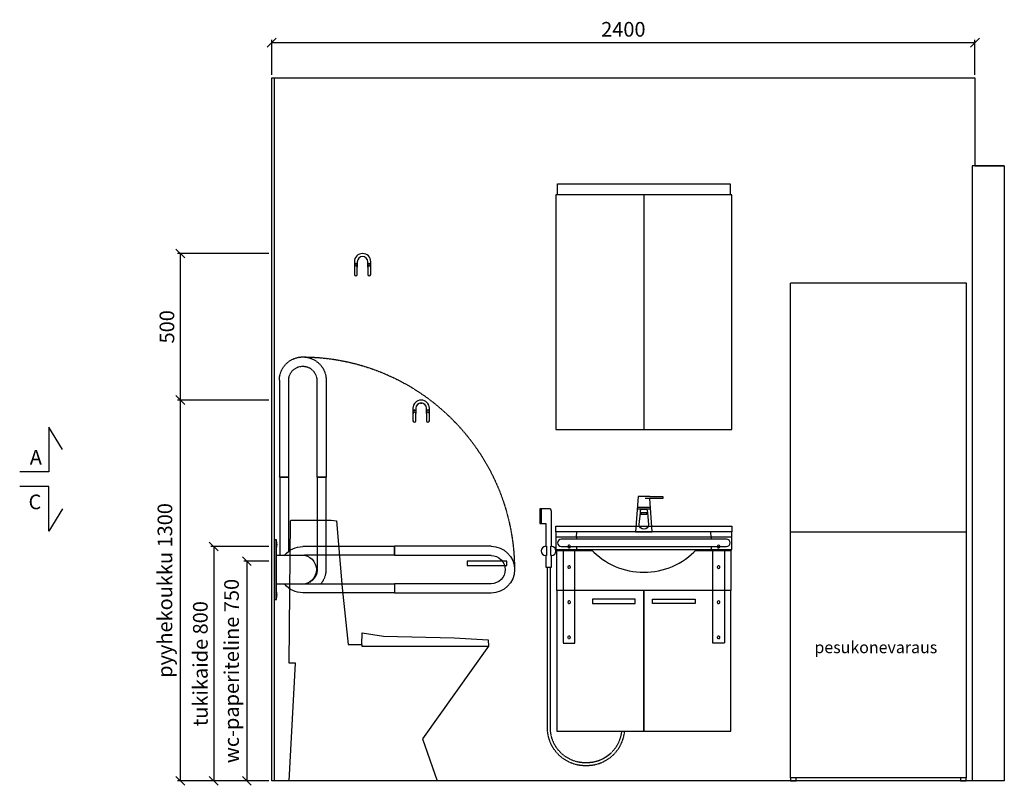
# Model space of a CAD drawing. Units: millimetres. Extents: x 9575 to 29202, y 9920 to 21456.
# Drawn here: x 16744 to 20104, y 14553 to 17167 of the extents above; entities that cross this region are included whole.
import ezdxf

# ---------------------------------------------------------------- set-up
doc = ezdxf.new("R2010")
doc.units = ezdxf.units.MM
doc.header["$LTSCALE"] = 3
doc.linetypes.add('DASHED', pattern=[0.75, 0.5, -0.25])
for name, color, linetype in [('KORPINEN-block', 6, 'Continuous'), ('KORPINEN-dimension', 7, 'Continuous'), ('KORPINEN-info', 4, 'Continuous'), ('KORPINEN-laatat', 9, 'Continuous'), ('KORPINEN-mount', 10, 'DASHED'), ('KORPINEN-water', 5, 'Continuous'), ('Layer1', 6, 'Continuous')]:
    doc.layers.add(name, color=color, linetype=linetype)
doc.layers.get('0').freeze()
doc.styles.get("Standard").update_dxf_attribs({"font": 'arial.ttf'})
doc.dimstyles.new('GAIUS', dxfattribs={"dimscale": 10, "dimtxt": 5, "dimasz": 3, "dimexe": 1, "dimexo": 1, "dimgap": 2, "dimtad": 1, "dimdec": 0, "dimzin": 0, "dimdsep": 46, "dimtxsty": 'Standard', "dimblk1": 'OBLIQUE', "dimblk2": 'OBLIQUE', "dimsah": 1, "dimcen": 0, "dimclrt": 7, "dimadec": 0, "dimazin": 0, "dimtfac": 1, "dimtdec": 0, "dimtix": 1, "dimtmove": 0, "dimatfit": 3, "dimldrblk": 'OBLIQUE', "dimfxl": 1, "dimtolj": 1, "dimtzin": 0, "dimarcsym": 0})

# ---------------------------------------------------------------- blocks, each defined once
blk = doc.blocks.new('B_37212S')
blk.add_line((247.1, 466), (247.1, 460))
at = {"linetype": 'Continuous'}
blk.add_line((247.1, 460), (680, 460), dxfattribs=at)
blk.add_lwpolyline([(247.1, 466), (248.5, 505), (321.5, 493.6), (562.7, 488), (678.9, 482), (680, 460), (454.8, 144.1), (505, 0), (0, 0), (21.5, 402), (0, 402), (3.7, 887.5), (5.8, 890), (142.7, 890), (161.6, 887.5), (180.2, 659.2), (201.4, 466)], close=True, dxfattribs=at)
blk = doc.blocks.new('KOR-1907-1908-1919_FAS-FR')
at = {"layer": 'KORPINEN-block'}
for points in [[(28, -46), (28, -28, 1), (-28, -28), (-28, -46)], [(18, -46), (18, -28, 1), (-18, -28), (-18, -46)]]:
    blk.add_lwpolyline(points, format="xyb", dxfattribs=at)
for points in [[(-18, -71), (-18, -46, 1), (-28, -46), (-28, -71, 1)], [(28, -71), (28, -46, 1), (18, -46), (18, -71, 1)]]:
    blk.add_lwpolyline(points, format="xyb", close=True, dxfattribs=at)
at = {"layer": 'KORPINEN-block', "color": 8}
for centre in [(-23, -35), (23, -35)]:
    blk.add_circle(centre, 2, dxfattribs=at)
blk = doc.blocks.new('Novatorre 6431 edestä')
blk.add_lwpolyline([(67.5, 0), (-67.5, 0), (-67.5, -15), (67.5, -15), (67.5, 0)])
blk = doc.blocks.new('_OBLIQUE')
at = {"color": 0, "linetype": 'ByBlock'}
blk.add_line((-0.5, -0.5), (0.5, 0.5), dxfattribs=at)
blk = doc.blocks.new('*D387')
at = {"layer": 'DEFPOINTS', "color": 0, "transparency": 16777216}
for p in [(17603.7, 15868.5), (17291.7, 14568.5), (17603.7, 14568.5)]:
    blk.add_point(p, dxfattribs=at)
at = {"layer": 'KORPINEN-dimension', "color": 0, "lineweight": -2, "transparency": 16777216}
for p, q in [((17593.7, 15868.5), (17281.7, 15868.5)), ((17291.7, 15868.5), (17291.7, 14568.5)), ((17593.7, 14568.5), (17281.7, 14568.5))]:
    blk.add_line(p, q, dxfattribs=at)
at = {"layer": 'KORPINEN-dimension', "color": 0, "lineweight": -2, "transparency": 16777216, "xscale": 30, "yscale": 30, "zscale": 30}
for p, rotation in [((17291.7, 15868.5), 90), ((17291.7, 14568.5), 270)]:
    blk.add_blockref('_OBLIQUE', p, dxfattribs=dict(at, rotation=rotation))
at = {"layer": 'KORPINEN-dimension', "color": 7, "lineweight": 25, "transparency": 16777216, "insert": (17239.3, 15218.5), "char_height": 50, "attachment_point": 5, "rotation": 90}
blk.add_mtext('\\A1;pyyhekoukku 1300', dxfattribs=at)
blk = doc.blocks.new('*D388')
at = {"layer": 'DEFPOINTS', "color": 0, "transparency": 16777216}
for p in [(17603.7, 16368.5), (17291.7, 15868.5), (17593.7, 15868.5)]:
    blk.add_point(p, dxfattribs=at)
at = {"layer": 'KORPINEN-dimension', "color": 0, "lineweight": -2, "transparency": 16777216}
for p, q in [((17593.7, 16368.5), (17281.7, 16368.5)), ((17291.7, 16368.5), (17291.7, 15868.5)), ((17583.7, 15868.5), (17281.7, 15868.5))]:
    blk.add_line(p, q, dxfattribs=at)
at = {"layer": 'KORPINEN-dimension', "color": 0, "lineweight": -2, "transparency": 16777216, "xscale": 30, "yscale": 30, "zscale": 30}
for p, rotation in [((17291.7, 16368.5), 90), ((17291.7, 15868.5), 270)]:
    blk.add_blockref('_OBLIQUE', p, dxfattribs=dict(at, rotation=rotation))
at = {"layer": 'KORPINEN-dimension', "color": 7, "lineweight": 25, "transparency": 16777216, "insert": (17246.2, 16118.5), "char_height": 50, "attachment_point": 5, "rotation": 90}
blk.add_mtext('\\A1;500', dxfattribs=at)
blk = doc.blocks.new('*D498')
at = {"layer": 'DEFPOINTS', "color": 0, "transparency": 16777216}
for p in [(20003.7, 17088.5), (17603.7, 16968.5), (20003.7, 16968.5)]:
    blk.add_point(p, dxfattribs=at)
at = {"layer": 'KORPINEN-dimension', "color": 0, "lineweight": -2, "transparency": 16777216}
for p, q in [((17603.7, 16978.5), (17603.7, 17098.5)), ((17603.7, 17088.5), (20003.7, 17088.5)), ((20003.7, 16978.5), (20003.7, 17098.5))]:
    blk.add_line(p, q, dxfattribs=at)
at = {"layer": 'KORPINEN-dimension', "color": 0, "lineweight": -2, "transparency": 16777216, "xscale": 30, "yscale": 30, "zscale": 30, "rotation": 180}
blk.add_blockref('_OBLIQUE', (17603.7, 17088.5), dxfattribs=at)
at = {"layer": 'KORPINEN-dimension', "color": 0, "lineweight": -2, "transparency": 16777216, "xscale": 30, "yscale": 30, "zscale": 30}
blk.add_blockref('_OBLIQUE', (20003.7, 17088.5), dxfattribs=at)
at = {"layer": 'KORPINEN-dimension', "color": 7, "lineweight": 25, "transparency": 16777216, "insert": (18803.7, 17134), "char_height": 50, "attachment_point": 5}
blk.add_mtext('\\A1;2400', dxfattribs=at)
blk = doc.blocks.new('*D431')
at = {"layer": 'DEFPOINTS', "color": 0, "transparency": 16777216}
for p in [(17603.7, 15318.5), (17518.7, 14568.5), (17603.7, 14568.5)]:
    blk.add_point(p, dxfattribs=at)
at = {"layer": 'KORPINEN-dimension', "color": 0, "lineweight": -2, "transparency": 16777216}
for p, q in [((17593.7, 15318.5), (17508.7, 15318.5)), ((17518.7, 15318.5), (17518.7, 14568.5)), ((17593.7, 14568.5), (17508.7, 14568.5))]:
    blk.add_line(p, q, dxfattribs=at)
at = {"layer": 'KORPINEN-dimension', "color": 0, "lineweight": -2, "transparency": 16777216, "xscale": 30, "yscale": 30, "zscale": 30}
for p, rotation in [((17518.7, 15318.5), 90), ((17518.7, 14568.5), 270)]:
    blk.add_blockref('_OBLIQUE', p, dxfattribs=dict(at, rotation=rotation))
at = {"layer": 'KORPINEN-dimension', "color": 7, "lineweight": 25, "transparency": 16777216, "insert": (17466.7, 14943.5), "char_height": 50, "attachment_point": 5, "rotation": 90}
blk.add_mtext('\\A1;wc-paperiteline 750', dxfattribs=at)
blk = doc.blocks.new('käsisuihku edestä')
blk.add_line((-25.1, 200), (-25.1, 150))
at = {"linetype": 'DASHED'}
for p, q in [((-5, 0), (-5, -268.2)), ((5, 0), (5, -268.2)), ((-5, -268.2), (-5, -553.8)), ((5, -268.2), (5, -553.8))]:
    blk.add_line(p, q, dxfattribs=at)
blk.add_lwpolyline([(10, 71.8), (10, 190, 0.408221), (-0.1, 200), (-30.1, 200), (-30.1, 150), (-10, 150), (-10, 71.8)], format="xyb")
for points in [[(-10, 71.8), (-7, 71.8), (-7, 39.8), (-10, 39.8)], [(10, 39.8), (7, 39.8), (7, 71.8), (10, 71.8)], [(-10, 39.8), (-10, 0), (10, 0), (10, 39.8)]]:
    blk.add_lwpolyline(points)
for centre, radius, start, end in [((-9, 55.8), 16, 93.7402, 266.1845), ((9, 55.8), 16, 273.6227, 86.3773), ((131, -546.7), 119.5, 268.3887, 312.8782)]:
    blk.add_arc(centre, radius, start, end)
for centre, radius, start, end in [((124.2, -546.8), 129.4, 183.1095, 271.5194), ((124.3, -546.7), 119.5, 183.4112, 271.6113), ((131.2, -547.5), 128.7, 268.4148, 354.7947), ((130.9, -546.5), 119.7, 268.4231, 353.9233)]:
    blk.add_arc(centre, radius, start, end, dxfattribs=at)
blk = doc.blocks.new('KOR-tap_FAS-FR')
at = {"layer": 'KORPINEN-water'}
for p, q in [((65, 114.3), (5, 114.3)), ((20, 121.3), (65, 121.3)), ((65, 121.3), (65, 114.3)), ((22.8, 82.8), (-22.8, 82.8)), ((22.8, 77.8), (-22.8, 77.8)), ((12, 65), (-12, 65)), ((-10, 65), (-10, 60.9)), ((-10, 60.9), (-10, 65)), ((-10, 60.9), (10, 60.9)), ((10, 60.9), (10, 65)), ((-28.7, 0), (28.7, 0))]:
    blk.add_line(p, q, dxfattribs=at)
for points in [[(20, 121.3), (-20, 121.3), (-28.7, 0)], [(28.7, 0), (20.5, 114.3)]]:
    blk.add_lwpolyline(points, dxfattribs=at)
blk.add_lwpolyline([(-16, 25), (-12, 65), (-11, 73.7, -0.360875), (-6.1, 77.8), (6.1, 77.8, -0.360875), (11, 73.7), (12, 65), (16, 25, -1)], format="xyb", close=True, dxfattribs=at)
blk = doc.blocks.new('KOR-6401-basic+7_FAS-FR')
at = {"layer": 'KORPINEN-block'}
for p, q in [((300, 782), (-300, 782)), ((-230, 782), (-228.6, 800)), ((-230, 782), (-230, 775)), ((230, 782), (228.6, 800)), ((230, 782), (230, 775)), ((-230, 750), (-230, 740)), ((230, 750), (230, 740))]:
    blk.add_line(p, q, dxfattribs=at)
at = {"layer": 'KORPINEN-block', "color": 8}
blk.add_lwpolyline([(-300, 800), (-300, 820), (300, 820), (300, 800)], dxfattribs=at)
at = {"layer": 'KORPINEN-block'}
for points in [[(-300, 740), (300, 740), (300, 800), (-300, 800)], [(-297, 120), (0, 120), (0, 600), (-297, 600)], [(0, 120), (297, 120), (297, 600), (0, 600)], [(-30, 570), (-175, 570), (-175, 555), (-30, 555)], [(30, 570), (175, 570), (175, 555), (30, 555)]]:
    blk.add_lwpolyline(points, close=True, dxfattribs=at)
blk.add_lwpolyline([(-281.7, 750), (281.7, 750, 1), (281.7, 775), (-281.7, 775, 1)], format="xyb", close=True, dxfattribs=at)
for points in [[(-297, 736), (-297, 740), (-281, 740), (-281, 736)], [(281, 736), (281, 740), (297, 740), (297, 736)], [(176.2, 736), (297, 736), (297, 600), (-297, 600), (-297, 736), (-176.2, 736)]]:
    blk.add_lwpolyline(points, dxfattribs=at)
at = {"layer": 'KORPINEN-block', "color": 8}
for points in [[(-210.8, 740, 0.005453), (-207.3, 736, 0.005453)], [(207.3, 736, 0.005447), (210.8, 740)]]:
    blk.add_lwpolyline(points, format="xyb", dxfattribs=at)
at = {"layer": 'KORPINEN-block'}
blk.add_arc((0, 908.6), 246.6, 223.1278, 316.8722, dxfattribs=at)
at = {"layer": 'KORPINEN-mount', "color": 8, "flags": 128}
for points in [[(-275, 740), (-275, 420), (-235, 420), (-235, 740)], [(275, 740), (275, 420), (235, 420), (235, 740)]]:
    blk.add_lwpolyline(points, dxfattribs=at)
at = {"layer": 'KORPINEN-mount', "extrusion": (-1.38384e-16, -3.54102e-15, -1)}
for centre in [(255, 750), (-255, 750), (255, 680), (-255, 680), (255, 560), (-255, 560), (255, 440), (-255, 440)]:
    blk.add_circle(centre, 4.5, dxfattribs=at)
at = {"layer": 'KORPINEN-water'}
blk.add_blockref('KOR-tap_FAS-FR', (0, 800), dxfattribs=at)
blk = doc.blocks.new('KOR-9531_FAS-FR')
at = {"layer": 'KORPINEN-block'}
blk.add_line((0, 800), (0, 0), dxfattribs=at)
blk.add_lwpolyline([(-300, 0), (300, 0), (300, 800), (-300, 800)], close=True, dxfattribs=at)
blk = doc.blocks.new('*D494')
at = {"layer": 'DEFPOINTS', "color": 0, "transparency": 16777216}
for p in [(17603.7, 15368.5), (17405.7, 14568.5), (17603.7, 14568.5)]:
    blk.add_point(p, dxfattribs=at)
at = {"layer": 'KORPINEN-dimension', "color": 0, "lineweight": -2, "transparency": 16777216}
for p, q in [((17593.7, 15368.5), (17395.7, 15368.5)), ((17405.7, 15368.5), (17405.7, 14568.5)), ((17593.7, 14568.5), (17395.7, 14568.5))]:
    blk.add_line(p, q, dxfattribs=at)
at = {"layer": 'KORPINEN-dimension', "color": 0, "lineweight": -2, "transparency": 16777216, "xscale": 30, "yscale": 30, "zscale": 30}
for p, rotation in [((17405.7, 15368.5), 90), ((17405.7, 14568.5), 270)]:
    blk.add_blockref('_OBLIQUE', p, dxfattribs=dict(at, rotation=rotation))
at = {"layer": 'KORPINEN-dimension', "color": 7, "lineweight": 25, "transparency": 16777216, "insert": (17360.2, 14968.5), "char_height": 50, "attachment_point": 5, "rotation": 90}
blk.add_mtext('\\A1;tukikaide 800', dxfattribs=at)
blk = doc.blocks.new('KOR-20115GRY_SIDE')
at = {"layer": 'KORPINEN-block', "color": 6}
for p, q in [((-738.7, 801), (-409, 801)), ((-408.5, 800), (-96, 800)), ((-738.7, 769.2), (-409, 769.2)), ((-408.5, 770.2), (-102.2, 770.2)), ((-738.7, 673.1), (-409, 673.1)), ((-408.5, 672.1), (-102.2, 672.1)), ((-738.7, 641.3), (-409, 641.3)), ((-408.5, 642.3), (-96, 642.3))]:
    blk.add_line(p, q, dxfattribs=at)
at = {"layer": 'KORPINEN-block'}
for p, q in [((-409, 801), (-408.5, 800.5)), ((-409, 769.2), (-409, 801)), ((-408.5, 800.5), (-408.5, 769.7)), ((-408.5, 769.7), (-409, 769.2)), ((-408.5, 672.6), (-409, 673.1)), ((-409, 673.1), (-409, 641.3)), ((-408.5, 672.6), (-408.5, 641.8)), ((-409, 641.3), (-408.5, 641.8))]:
    blk.add_line(p, q, dxfattribs=at)
blk.add_lwpolyline([(0, 619.3), (-6, 619.3), (-6, 823.2), (0, 823.2)], close=True, dxfattribs=at)
blk.add_lwpolyline([(-6, 771.1), (-92.5, 771.1, 0.414214), (-142.5, 721.1, 0.414214), (-92.5, 671.1), (-6, 671.1)], format="xyb", dxfattribs=at)
for centre, radius, start, end in [((34, 806.8), 41, 167.3196, 192.6804), ((-738.7, 721.1), 79.9, 90, 270), ((-96, 721.1), 78.9, 39.3542, 90), ((-738.7, 721.1), 48.1, 90, 270), ((-96, 721.1), 78.9, 270, 320.6454), ((34, 635.6), 41, 167.3196, 192.6804)]:
    blk.add_arc(centre, radius, start, end, dxfattribs=at)
at = {"layer": 'Layer1', "color": 8, "linetype": 'DASHED'}
for p, q in [((-175.9, 1367.3), (-175.9, 1037.6)), ((-16.2, 1367.3), (-16.2, 1037.6)), ((-175.9, 1037.6), (-175.4, 1037.1)), ((-144.1, 1037.6), (-175.9, 1037.6)), ((-144.6, 1037.1), (-175.4, 1037.1)), ((-174.9, 1037.1), (-174.9, 721.1)), ((-145.1, 1037.1), (-145.1, 721.1)), ((-144.6, 1037.1), (-144.1, 1037.6)), ((-48, 1037.6), (-47.5, 1037.1)), ((-16.2, 1037.6), (-48, 1037.6)), ((-16.7, 1037.1), (-47.5, 1037.1)), ((-47, 1037.1), (-47, 782.9)), ((-17.2, 1037.1), (-17.2, 771.1)), ((-16.7, 1037.1), (-16.2, 1037.6))]:
    blk.add_line(p, q, dxfattribs=at)
for points in [[(-16.2, 1037.6), (-48, 1037.6), (-48, 1367.3, 1), (-144.1, 1367.3), (-144.1, 1037.6)], [(-174.9, 721.1, 0.169439), (-157.7, 672.1, 0.169439)]]:
    blk.add_lwpolyline(points, format="xyb", dxfattribs=at)
for centre, radius, start, end in [((-92.5, 721.1), 726, 90.2785, 180), ((-96, 1367.3), 79.9, 360, 180), ((-96, 721.1), 49.1, 180, 256.2633)]:
    blk.add_arc(centre, radius, start, end, dxfattribs=at)
blk = doc.blocks.new('KOR-ML501X-590_FAS-FR')
at = {"layer": 'KORPINEN-block'}
blk.add_lwpolyline([(-295, 0), (295, 0), (295, -38), (-295, -38), (-295, 0)], dxfattribs=at)

msp = doc.modelspace()

# ---------------------------------------------------------------- linework, layer by layer
at = {"layer": 'KORPINEN-block', "color": 9, "linetype": 'DASHED', "lineweight": 25}
msp.add_line((19373.7, 15418.5), (19973.7, 15418.5), dxfattribs=at)
msp.add_lwpolyline([(19373.7, 14578.5), (19373.7, 16268.5), (19973.7, 16268.5), (19973.7, 14578.5)], close=True, dxfattribs=at)
for points in [[(19373.7, 14578.5), (19373.7, 14568.5), (19393.7, 14568.5), (19393.7, 14578.5), (19373.7, 14578.5)], [(19953.7, 14578.5), (19953.7, 14568.5), (19973.7, 14568.5), (19973.7, 14578.5), (19953.7, 14578.5)]]:
    msp.add_lwpolyline(points, dxfattribs=at)
at = {"layer": 'KORPINEN-info', "color": 9}
for p, q in [((17613.7, 14568.5), (17613.7, 16968.5)), ((19993.7, 16668.5), (19993.7, 14568.5))]:
    msp.add_line(p, q, dxfattribs=at)
at = {"layer": 'KORPINEN-info', "color": 2, "lineweight": 25}
msp.add_line((20103.7, 16668.5), (19993.7, 16668.5), dxfattribs=at)
at = {"layer": 'KORPINEN-info', "color": 9, "lineweight": 25}
msp.add_line((20103.7, 16668.5), (20103.7, 14568.5), dxfattribs=at)
at = {"layer": 'KORPINEN-info', "color": 2, "lineweight": 25}
msp.add_lwpolyline([(20103.7, 14568.5), (17603.7, 14568.5), (17603.7, 16968.5), (20003.7, 16968.5), (20003.7, 16668.5), (20103.7, 16668.5)], dxfattribs=at)
at = {"layer": 'KORPINEN-info', "color": 7, "lineweight": 25}
for points in [[(16889.3, 15699.8), (16843.7, 15775.8), (16843.7, 15623.5), (16743.7, 15623.5), (16743.7, 15623.5)], [(16889.3, 15497.1), (16843.7, 15421.1), (16843.7, 15573.5), (16743.7, 15573.5), (16743.7, 15573.5)]]:
    msp.add_lwpolyline(points, dxfattribs=at)
at = {"layer": 'KORPINEN-laatat', "lineweight": 25}
msp.add_line((18111.4, 15858.3), (18116.1, 15858.3), dxfattribs=at)

# ---------------------------------------------------------------- block references
at = {"layer": 'KORPINEN-block'}
msp.add_blockref('KOR-ML501X-590_FAS-FR', (18873.7, 16606.5), dxfattribs=at)
at = {"layer": 'KORPINEN-block', "lineweight": 25}
for name, p in [('KOR-9531_FAS-FR', (18873.7, 15768.5)), ('KOR-1907-1908-1919_FAS-FR', (17913.7, 16368.5)), ('KOR-1907-1908-1919_FAS-FR', (18113.7, 15868.5)), ('KOR-6401-basic+7_FAS-FR', (18873.7, 14618.5)), ('B_37212S', (17663.7, 14568.5)), ('Novatorre 6431 edestä', (18338.7, 15318.5))]:
    msp.add_blockref(name, p, dxfattribs=at)
at = {"layer": 'KORPINEN-block', "xscale": -1}
msp.add_blockref('KOR-20115GRY_SIDE', (17613.7, 14568.5), dxfattribs=at)
at = {"layer": 'KORPINEN-water', "lineweight": 25}
msp.add_blockref('käsisuihku edestä', (18548.7, 15297.6), dxfattribs=at)

# ---------------------------------------------------------------- texts
at = {"layer": 'KORPINEN-block', "color": 7, "lineweight": 25}
msp.add_text('pesukonevaraus', height=40, dxfattribs=at).set_placement((19455.7, 15004.5))
at = {"layer": 'KORPINEN-info', "color": 7, "lineweight": 25}
for s, p in [('A', (16778.2, 15648)), ('C', (16773.9, 15495.8))]:
    msp.add_text(s, height=50, dxfattribs=at).set_placement(p)

# ---------------------------------------------------------------- dimensions: what is measured, and where the dimension line sits
at = {"layer": 'KORPINEN-dimension', "lineweight": 25}
dim = msp.add_linear_dim(base=(20003.7, 17088.5), p1=(17603.7, 16968.5), p2=(20003.7, 16968.5), dimstyle='GAIUS', dxfattribs=at)
dim.commit()
dim.dimension.update_dxf_attribs({"geometry": '*D498', "text_midpoint": (18803.7, 17134)})
dim = msp.add_linear_dim(base=(17291.7, 15868.5), p1=(17603.7, 16368.5), p2=(17593.7, 15868.5), angle=90, dimstyle='GAIUS', dxfattribs=at)
dim.commit()
dim.dimension.update_dxf_attribs({"geometry": '*D388', "text_midpoint": (17246.2, 16118.5)})
for base, p1, text, picture, middle in [((17291.7, 14568.5), (17603.7, 15868.5), 'pyyhekoukku <>', '*D387', (17239.3, 15218.5)), ((17405.7, 14568.5), (17603.7, 15368.5), 'tukikaide 800', '*D494', (17360.2, 14968.5))]:
    dim = msp.add_linear_dim(base=base, p1=p1, p2=(17603.7, 14568.5), angle=90, text=text, dimstyle='GAIUS', dxfattribs=at)
    dim.commit()
    dim.dimension.update_dxf_attribs({"geometry": picture, "text_midpoint": middle})
dim = msp.add_linear_dim(base=(17518.7, 14568.5), p1=(17603.7, 15318.5), p2=(17603.7, 14568.5), angle=90, text='wc-paperiteline <>', dimstyle='GAIUS', dxfattribs=at)
dim.commit()
dim.dimension.update_dxf_attribs({"geometry": '*D431', "text_midpoint": (17518.7, 14943.5), "dimtype": 160})

doc.saveas('drawing.dxf')
